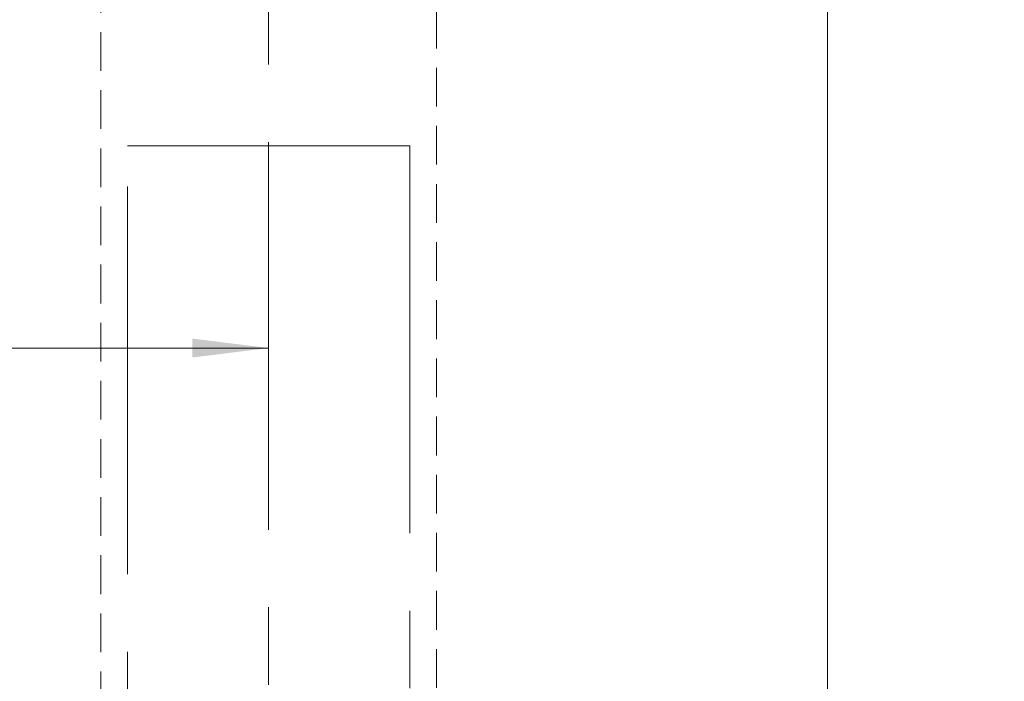
# Model space of a CAD drawing. Units: millimetres. Extents: x 0 to 210, y 0 to 297.
# Drawn here: x 61 to 93, y 152 to 174 of the extents above; entities that cross this region are included whole.
import ezdxf

# ---------------------------------------------------------------- set-up
doc = ezdxf.new("R2010")
doc.units = ezdxf.units.MM
doc.linetypes.add('CENTERX2', pattern=[20.32, 12.7, -2.54, 2.54, -2.54])
doc.linetypes.add('HIDDEN', pattern=[1.905, 1.27, -0.635])
doc.styles.add('SLDTEXTSTYLE0', font='TXT', dxfattribs={"width": 0.75})
doc.dimstyles.new('SLDDIMSTYLE0', dxfattribs={"dimtxt": 3.5, "dimasz": 2.5, "dimexe": 0, "dimexo": 0.0625, "dimgap": 0.875, "dimtad": 1, "dimlfac": 2, "dimrnd": 1e-09, "dimzin": 12, "dimdsep": 46, "dimtxsty": 'SLDTEXTSTYLE0', "dimsah": 1, "dimcen": 0.09, "dimadec": 0, "dimazin": 3, "dimtfac": 1, "dimtofl": 0, "dimtmove": 0, "dimatfit": 3, "dimfxl": 0, "dimfrac": 2, "dimtolj": 1, "dimtzin": 12, "dimarcsym": 0})

# ---------------------------------------------------------------- blocks, each defined once
blk = doc.blocks.new('_D_8')
at = {"color": 7, "linetype": 'Continuous', "lineweight": 0}
for p, q in [((88.111, 210.684), (98.111, 210.684)), ((97.111, 210.684), (97.111, 60.684)), ((88.111, 60.684), (98.111, 60.684))]:
    blk.add_line(p, q, dxfattribs=at)
for points in [[(97.111, 210.684), (96.801, 208.184), (97.421, 208.184)], [(97.111, 60.684), (97.421, 63.184), (96.801, 63.184)]]:
    blk.add_solid(points, dxfattribs=at)
at = {"color": 7, "linetype": 'Continuous', "lineweight": 0, "insert": (92.6, 131.805), "char_height": 3.5, "attachment_point": 1, "rotation": 90, "style": 'SLDTEXTSTYLE0'}
blk.add_mtext('300', dxfattribs=at)
blk = doc.blocks.new('_D_10')
at = {"color": 7, "linetype": 'Continuous', "lineweight": 0}
for p, q in [((51.861, 163.151), (37.481, 163.151)), ((68.796, 163.151), (51.861, 163.151))]:
    blk.add_line(p, q, dxfattribs=at)
for points in [[(51.861, 163.151), (54.361, 162.841), (54.361, 163.461)], [(68.796, 163.151), (66.296, 163.461), (66.296, 162.841)]]:
    blk.add_solid(points, dxfattribs=at)
at = {"color": 7, "linetype": 'Continuous', "lineweight": 0, "insert": (37.481, 167.663), "char_height": 3.5, "attachment_point": 1, "style": 'SLDTEXTSTYLE0'}
blk.add_mtext('33,9', dxfattribs=at)

msp = doc.modelspace()

# ---------------------------------------------------------------- linework, layer by layer
at = {"color": 7, "linetype": 'CENTERX2', "lineweight": 0}
msp.add_line((68.7963, 55.5991), (68.7963, 211.5677), dxfattribs=at)
at = {"color": 7, "linetype": 'Continuous', "lineweight": 15}
msp.add_line((87.1113, 210.6838), (87.1113, 60.6838), dxfattribs=at)
at = {"color": 7, "linetype": 'HIDDEN', "lineweight": 15}
for p, q in [((63.2963, 183.0307), (63.2963, 81.5307)), ((74.2963, 81.5307), (74.2963, 183.0307))]:
    msp.add_line(p, q, dxfattribs=at)
at = {"color": 7, "linetype": 'CENTERX2', "lineweight": 15}
for p, q in [((64.1713, 169.7807), (73.4213, 169.7807)), ((64.1713, 94.7807), (64.1713, 169.7807)), ((73.4213, 169.7807), (73.4213, 94.7807))]:
    msp.add_line(p, q, dxfattribs=at)

# ---------------------------------------------------------------- dimensions: what is measured, and where the dimension line sits
at = {"color": 7, "linetype": 'Continuous', "lineweight": 0}
dim = msp.add_linear_dim(base=(51.8613, 163.1514), p1=(68.7963, 211.5677), p2=(51.8613, 146.1838), dimstyle='SLDDIMSTYLE0', dxfattribs=at)
dim.commit()
dim.dimension.update_dxf_attribs({"geometry": '_D_10', "text_midpoint": (42.0067, 163.1514), "dimtype": 160})
dim = msp.add_linear_dim(base=(97.1113, 60.6838), p1=(87.1113, 210.6838), p2=(87.1113, 60.6838), angle=90, dimstyle='SLDDIMSTYLE0', dxfattribs=at)
dim.commit()
dim.dimension.update_dxf_attribs({"geometry": '_D_8', "text_midpoint": (97.1113, 135.6838), "dimtype": 160})

doc.saveas('drawing.dxf')
